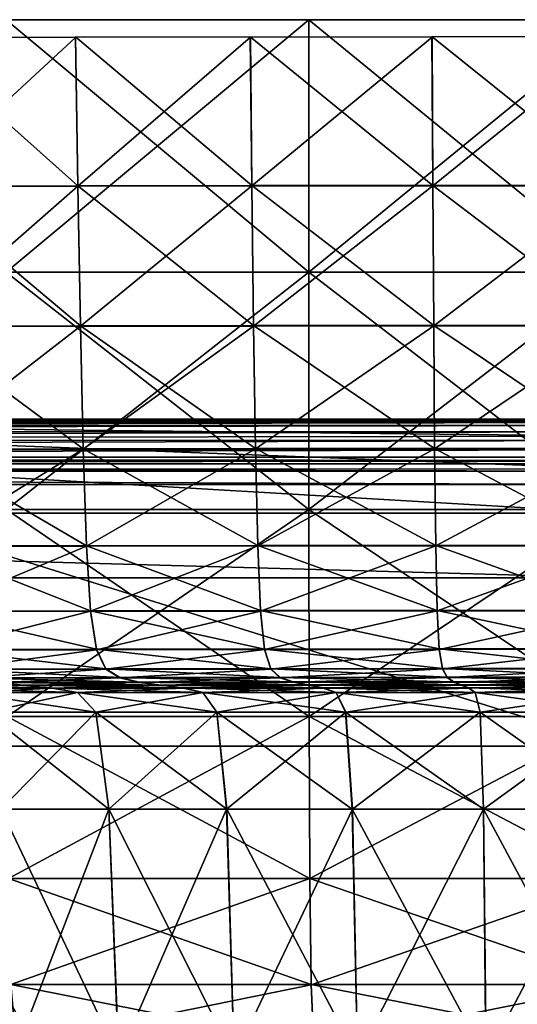
# Model space of a CAD drawing. Extents: x -0.209 to 0.209, y -0.372 to 0.211.
# Drawn here: x -0.016 to -0.003, y 0.185 to 0.211 of the extents above; entities that cross this region are included whole.
import ezdxf

# ---------------------------------------------------------------- set-up
doc = ezdxf.new("R2010")
doc.units = 0
doc.header["$MEASUREMENT"] = 0
doc.layers.get('0').update_dxf_attribs({"linetype": 'CONTINUOUS'})

msp = doc.modelspace()

# ---------------------------------------------------------------- linework, layer by layer
for points in [[(-0.015974, 0.203906, 0.010017), (-0.008062, 0.210505, 0.011613), (-0.015975, 0.210505, 0.01002)], [(-0.015974, 0.203906, 0.010017), (-0.008062, 0.203906, 0.01161), (-0.008062, 0.210505, 0.011613)], [(-0.008062, 0.203906, -0.095338), (-0.015973, 0.203906, -0.093753), (-0.015974, 0.210505, -0.093756)], [(-0.008062, 0.203906, -0.095338), (-0.015974, 0.210505, -0.093756), (-0.008062, 0.210505, -0.095341)], [(-0.008062, 0.203906, 0.01161), (0, 0.203906, 0.012148), (0, 0.210505, 0.012151)], [(-0.008062, 0.203906, 0.01161), (0, 0.210505, 0.012151), (-0.008062, 0.210505, 0.011613)], [(0, 0.203906, -0.095866), (-0.008062, 0.203906, -0.095338), (-0.008062, 0.210505, -0.095341)], [(0, 0.203906, -0.095866), (-0.008062, 0.210505, -0.095341), (0, 0.210505, -0.095869)], [(-0.014099, 0.206165, 0.059035), (-0.018459, 0.210046, 0.061178), (-0.01416, 0.210054, 0.059004)], [(-0.014099, 0.206165, 0.059035), (-0.018379, 0.206157, 0.061206), (-0.018459, 0.210046, 0.061178)], [(-0.018379, 0.206147, 0.115798), (-0.014161, 0.210043, 0.118008), (-0.018459, 0.210036, 0.115841)], [(-0.018379, 0.206147, 0.115798), (-0.0141, 0.206154, 0.117962), (-0.014161, 0.210043, 0.118008)], [(-0.0141, 0.206154, 0.117962), (-0.009591, 0.210048, 0.11958), (-0.014161, 0.210043, 0.118008)], [(-0.00955, 0.206171, 0.057458), (-0.01416, 0.210054, 0.059004), (-0.009592, 0.21006, 0.057423)], [(-0.00955, 0.206171, 0.057458), (-0.014099, 0.206165, 0.059035), (-0.01416, 0.210054, 0.059004)], [(-0.0141, 0.206154, 0.117962), (-0.00955, 0.206159, 0.119532), (-0.009591, 0.210048, 0.11958)], [(-0.00482, 0.206175, 0.056507), (-0.009592, 0.21006, 0.057423), (-0.004842, 0.210064, 0.056471)], [(-0.00482, 0.206175, 0.056507), (-0.00955, 0.206171, 0.057458), (-0.009592, 0.21006, 0.057423)], [(-0.00955, 0.206159, 0.119532), (-0.004841, 0.210052, 0.120538), (-0.009591, 0.210048, 0.11958)], [(-0.00955, 0.206159, 0.119532), (-0.00482, 0.206163, 0.120488), (-0.004841, 0.210052, 0.120538)], [(0, 0.206176, 0.05619), (-0.004842, 0.210064, 0.056471), (0, 0.210065, 0.056154)], [(0, 0.206176, 0.05619), (-0.00482, 0.206175, 0.056507), (-0.004842, 0.210064, 0.056471)], [(-0.00482, 0.206163, 0.120488), (0, 0.210053, 0.120862), (-0.004841, 0.210052, 0.120538)], [(-0.00482, 0.206163, 0.120488), (0, 0.206164, 0.120811), (0, 0.210053, 0.120862)], [(-0.014033, 0.202502, 0.059083), (-0.018379, 0.206157, 0.061206), (-0.014099, 0.206165, 0.059035)], [(-0.014033, 0.202502, 0.059083), (-0.018294, 0.202494, 0.061249), (-0.018379, 0.206157, 0.061206)], [(-0.018295, 0.202484, 0.115741), (-0.0141, 0.206154, 0.117962), (-0.018379, 0.206147, 0.115798)], [(-0.018295, 0.202484, 0.115741), (-0.014035, 0.202491, 0.1179), (-0.0141, 0.206154, 0.117962)], [(-0.014035, 0.202491, 0.1179), (-0.00955, 0.206159, 0.119532), (-0.0141, 0.206154, 0.117962)], [(-0.009506, 0.202508, 0.057509), (-0.014099, 0.206165, 0.059035), (-0.00955, 0.206171, 0.057458)], [(-0.009506, 0.202508, 0.057509), (-0.014033, 0.202502, 0.059083), (-0.014099, 0.206165, 0.059035)], [(-0.014035, 0.202491, 0.1179), (-0.009506, 0.202496, 0.119467), (-0.00955, 0.206159, 0.119532)], [(-0.004798, 0.202512, 0.05656), (-0.00955, 0.206171, 0.057458), (-0.00482, 0.206175, 0.056507)], [(-0.004798, 0.202512, 0.05656), (-0.009506, 0.202508, 0.057509), (-0.00955, 0.206171, 0.057458)], [(-0.009506, 0.202496, 0.119467), (-0.00482, 0.206163, 0.120488), (-0.00955, 0.206159, 0.119532)], [(-0.009506, 0.202496, 0.119467), (-0.004798, 0.2025, 0.120421), (-0.00482, 0.206163, 0.120488)], [(0, 0.202513, 0.056244), (-0.00482, 0.206175, 0.056507), (0, 0.206176, 0.05619)], [(0, 0.202513, 0.056244), (-0.004798, 0.202512, 0.05656), (-0.00482, 0.206175, 0.056507)], [(-0.004798, 0.2025, 0.120421), (0, 0.206164, 0.120811), (-0.00482, 0.206163, 0.120488)], [(-0.004798, 0.2025, 0.120421), (0, 0.202501, 0.120743), (0, 0.206164, 0.120811)], [(-0.015968, 0.197702, 0.009993), (-0.008062, 0.203906, 0.01161), (-0.015974, 0.203906, 0.010017)], [(-0.008059, 0.197702, -0.095313), (-0.015967, 0.197702, -0.093729), (-0.015973, 0.203906, -0.093753)], [(-0.008059, 0.197702, -0.095313), (-0.015973, 0.203906, -0.093753), (-0.008062, 0.203906, -0.095338)], [(-0.015968, 0.197702, 0.009993), (-0.008059, 0.197702, 0.011585), (-0.008062, 0.203906, 0.01161)], [(-0.008059, 0.197702, 0.011585), (0, 0.203906, 0.012148), (-0.008062, 0.203906, 0.01161)], [(0, 0.197702, -0.095841), (-0.008059, 0.197702, -0.095313), (-0.008062, 0.203906, -0.095338)], [(0, 0.197702, -0.095841), (-0.008062, 0.203906, -0.095338), (0, 0.203906, -0.095866)], [(-0.008059, 0.197702, 0.011585), (0, 0.197702, 0.012123), (0, 0.203906, 0.012148)], [(-0.0182, 0.199273, 0.115655), (-0.014035, 0.202491, 0.1179), (-0.018295, 0.202484, 0.115741)], [(-0.01396, 0.199291, 0.059163), (-0.018294, 0.202494, 0.061249), (-0.014033, 0.202502, 0.059083)], [(-0.01396, 0.199291, 0.059163), (-0.018199, 0.199283, 0.061322), (-0.018294, 0.202494, 0.061249)], [(-0.0182, 0.199273, 0.115655), (-0.013962, 0.19928, 0.117808), (-0.014035, 0.202491, 0.1179)], [(-0.013962, 0.19928, 0.117808), (-0.009506, 0.202496, 0.119467), (-0.014035, 0.202491, 0.1179)], [(-0.009456, 0.199297, 0.057594), (-0.014033, 0.202502, 0.059083), (-0.009506, 0.202508, 0.057509)], [(-0.009456, 0.199297, 0.057594), (-0.01396, 0.199291, 0.059163), (-0.014033, 0.202502, 0.059083)], [(-0.013962, 0.19928, 0.117808), (-0.009456, 0.199285, 0.11937), (-0.009506, 0.202496, 0.119467)], [(-0.004773, 0.1993, 0.056648), (-0.009506, 0.202508, 0.057509), (-0.004798, 0.202512, 0.05656)], [(-0.004773, 0.1993, 0.056648), (-0.009456, 0.199297, 0.057594), (-0.009506, 0.202508, 0.057509)], [(-0.009456, 0.199285, 0.11937), (-0.004798, 0.2025, 0.120421), (-0.009506, 0.202496, 0.119467)], [(-0.009456, 0.199285, 0.11937), (-0.004773, 0.199288, 0.120321), (-0.004798, 0.2025, 0.120421)], [(0, 0.199301, 0.056333), (-0.004798, 0.202512, 0.05656), (0, 0.202513, 0.056244)], [(0, 0.199301, 0.056333), (-0.004773, 0.1993, 0.056648), (-0.004798, 0.202512, 0.05656)], [(-0.004773, 0.199288, 0.120321), (0, 0.202501, 0.120743), (-0.004798, 0.2025, 0.120421)], [(-0.004773, 0.199288, 0.120321), (0, 0.19929, 0.120643), (0, 0.202501, 0.120743)], [(0, 0.200047, 0.139402), (-0.079128, 0.200073, 0.139397), (-0.080077, 0.200044, 0.148725)], [(0, 0.200047, 0.139402), (-0.080077, 0.200044, 0.148725), (0, 0.200019, 0.148725)], [(0, 0.200019, 0.148725), (-0.080077, 0.200044, 0.148725), (-0.080062, 0.200004, 0.150851)], [(0, 0.200019, 0.148725), (-0.080062, 0.200004, 0.150851), (0, 0.19998, 0.150851)], [(0, 0.19998, 0.150851), (-0.080062, 0.200004, 0.150851), (-0.08003, 0.199918, 0.155485)], [(0, 0.19998, 0.150851), (-0.08003, 0.199918, 0.155485), (0, 0.199895, 0.155485)], [(0, 0.200061, 0.084393), (-0.072418, 0.200083, 0.084355), (-0.079128, 0.200073, 0.139397)], [(0, 0.200061, 0.084393), (-0.079128, 0.200073, 0.139397), (0, 0.200047, 0.139402)], [(-0.072418, 0.200083, 0.084355), (0, 0.200061, 0.084393), (0, 0.200052, -0.03946)], [(-0.072418, 0.200083, 0.084355), (0, 0.200052, -0.03946), (-0.057576, 0.200066, -0.0385)], [(-0.057576, 0.200066, -0.0385), (0, 0.200052, -0.03946), (0, 0.200035, -0.165208)], [(-0.057576, 0.200066, -0.0385), (0, 0.200035, -0.165208), (-0.04592, 0.200041, -0.159487)], [(0, 0.200035, -0.165208), (-0.051974, 0.199992, -0.219713), (-0.04592, 0.200041, -0.159487)], [(0, 0.200035, -0.165208), (0, 0.200027, -0.226341), (-0.051974, 0.199992, -0.219713)], [(0, 0.200026, -0.246607), (-0.051974, 0.199992, -0.219713), (0, 0.200027, -0.226341)], [(0, 0.200026, -0.246607), (-0.035732, 0.199975, -0.246248), (-0.051974, 0.199992, -0.219713)], [(-0.035732, 0.199975, -0.246248), (0, 0.200026, -0.246607), (0, 0.199975, -0.259433)], [(-0.035732, 0.199975, -0.246248), (0, 0.199975, -0.259433), (-0.027128, 0.199927, -0.258682)], [(-0.027128, 0.199927, -0.258682), (0, 0.199975, -0.259433), (0, 0.199622, -0.269043)], [(0, 0.199895, 0.155485), (-0.08003, 0.199918, 0.155485), (-0.079968, 0.19975, 0.164439)], [(0, 0.199895, 0.155485), (-0.079968, 0.19975, 0.164439), (0, 0.199732, 0.164439)], [(0, 0.199732, 0.164439), (-0.079968, 0.19975, 0.164439), (-0.079882, 0.19952, 0.176755)], [(0, 0.199732, 0.164439), (-0.079882, 0.19952, 0.176755), (0, 0.199507, 0.176755)], [(-0.027128, 0.199927, -0.258682), (0, 0.199622, -0.269043), (-0.021392, 0.199587, -0.267661)], [(0, 0.199507, 0.176755), (-0.079882, 0.19952, 0.176755), (-0.079787, 0.199267, 0.190317)], [(0, 0.199507, 0.176755), (-0.079787, 0.199267, 0.190317), (0, 0.19926, 0.190317)], [(-0.021392, 0.199587, -0.267661), (0, 0.199622, -0.269043), (0, 0.198764, -0.273693)], [(-0.021392, 0.199587, -0.267661), (0, 0.198764, -0.273693), (-0.019649, 0.198758, -0.271913)], [(0, 0.19926, 0.190317), (-0.079787, 0.199267, 0.190317), (-0.079715, 0.199069, 0.201161)], [(0, 0.19926, 0.190317), (-0.079715, 0.199069, 0.201161), (0, 0.199067, 0.201161)], [(-0.018089, 0.196739, 0.115527), (-0.013962, 0.19928, 0.117808), (-0.0182, 0.199273, 0.115655)], [(-0.013875, 0.196757, 0.059292), (-0.018199, 0.199283, 0.061322), (-0.01396, 0.199291, 0.059163)], [(-0.013875, 0.196757, 0.059292), (-0.018088, 0.196749, 0.061441), (-0.018199, 0.199283, 0.061322)], [(-0.018089, 0.196739, 0.115527), (-0.013877, 0.196746, 0.117671), (-0.013962, 0.19928, 0.117808)], [(-0.013877, 0.196746, 0.117671), (-0.009456, 0.199285, 0.11937), (-0.013962, 0.19928, 0.117808)], [(-0.009398, 0.196762, 0.057729), (-0.01396, 0.199291, 0.059163), (-0.009456, 0.199297, 0.057594)], [(-0.009398, 0.196762, 0.057729), (-0.013875, 0.196757, 0.059292), (-0.01396, 0.199291, 0.059163)], [(-0.013877, 0.196746, 0.117671), (-0.009399, 0.196751, 0.119225), (-0.009456, 0.199285, 0.11937)], [(-0.004744, 0.196766, 0.056788), (-0.009456, 0.199297, 0.057594), (-0.004773, 0.1993, 0.056648)], [(-0.004744, 0.196766, 0.056788), (-0.009398, 0.196762, 0.057729), (-0.009456, 0.199297, 0.057594)], [(-0.009399, 0.196751, 0.119225), (-0.004773, 0.199288, 0.120321), (-0.009456, 0.199285, 0.11937)], [(-0.009399, 0.196751, 0.119225), (-0.004744, 0.196754, 0.120172), (-0.004773, 0.199288, 0.120321)], [(0, 0.196767, 0.056474), (-0.004773, 0.1993, 0.056648), (0, 0.199301, 0.056333)], [(0, 0.196767, 0.056474), (-0.004744, 0.196766, 0.056788), (-0.004773, 0.1993, 0.056648)], [(-0.004744, 0.196754, 0.120172), (0, 0.19929, 0.120643), (-0.004773, 0.199288, 0.120321)], [(-0.004744, 0.196754, 0.120172), (0, 0.196756, 0.120492), (0, 0.19929, 0.120643)], [(0, 0.198964, 0.400457), (-0.083932, 0.198964, 0.400457), (-0.086747, 0.198892, 0.528058)], [(0, 0.198964, 0.400457), (-0.086747, 0.198892, 0.528058), (0, 0.198892, 0.528058)], [(0, 0.198974, 0.272783), (-0.081117, 0.198974, 0.272783), (-0.083932, 0.198964, 0.400457)], [(0, 0.198974, 0.272783), (-0.083932, 0.198964, 0.400457), (0, 0.198964, 0.400457)], [(0, 0.198974, 0.272783), (-0.079878, 0.198974, 0.216435), (-0.081117, 0.198974, 0.272783)], [(0, 0.198974, 0.272783), (0, 0.198974, 0.216435), (-0.079878, 0.198974, 0.216435)], [(0, 0.198974, 0.216435), (-0.079692, 0.198974, 0.207648), (-0.079878, 0.198974, 0.216435)], [(0, 0.198986, 0.206191), (0, 0.199067, 0.201161), (-0.079715, 0.199069, 0.201161)], [(0, 0.198986, 0.206191), (-0.079715, 0.199069, 0.201161), (-0.079688, 0.198986, 0.206191)], [(0, 0.198974, 0.207647), (-0.079688, 0.198986, 0.206191), (-0.079692, 0.198974, 0.207648)], [(0, 0.198974, 0.216435), (0, 0.198974, 0.207647), (-0.079692, 0.198974, 0.207648)], [(0, 0.198974, 0.207647), (0, 0.198986, 0.206191), (-0.079688, 0.198986, 0.206191)], [(0, 0.19836, 0.592563), (-0.087986, 0.198701, 0.584179), (-0.088172, 0.19836, 0.592563)], [(0, 0.198701, 0.584179), (-0.086747, 0.198892, 0.528058), (-0.087986, 0.198701, 0.584179)], [(0, 0.19836, 0.592563), (0, 0.198701, 0.584179), (-0.087986, 0.198701, 0.584179)], [(0, 0.198701, 0.584179), (0, 0.198892, 0.528058), (-0.086747, 0.198892, 0.528058)], [(-0.019649, 0.198758, -0.271913), (0, 0.198764, -0.273693), (0, 0.197604, -0.275395)], [(-0.019649, 0.198758, -0.271913), (0, 0.197604, -0.275395), (-0.01952, 0.197604, -0.273542)], [(0, 0.195915, 0.592039), (-0.088172, 0.19836, 0.592563), (-0.08818, 0.195915, 0.592039)], [(0, 0.195915, 0.592039), (0, 0.19836, 0.592563), (-0.088172, 0.19836, 0.592563)], [(-0.01595, 0.192288, 0.009928), (-0.008059, 0.197702, 0.011585), (-0.015968, 0.197702, 0.009993)], [(-0.00805, 0.192288, -0.095246), (-0.015949, 0.192288, -0.093664), (-0.015967, 0.197702, -0.093729)], [(-0.00805, 0.192288, -0.095246), (-0.015967, 0.197702, -0.093729), (-0.008059, 0.197702, -0.095313)], [(-0.01595, 0.192288, 0.009928), (-0.00805, 0.192288, 0.011518), (-0.008059, 0.197702, 0.011585)], [(-0.00805, 0.192288, 0.011518), (0, 0.197702, 0.012123), (-0.008059, 0.197702, 0.011585)], [(0, 0.192288, -0.095774), (-0.00805, 0.192288, -0.095246), (-0.008059, 0.197702, -0.095313)], [(0, 0.192288, -0.095774), (-0.008059, 0.197702, -0.095313), (0, 0.197702, -0.095841)], [(-0.00805, 0.192288, 0.011518), (0, 0.192288, 0.012056), (0, 0.197702, 0.012123)], [(-0.01952, 0.197604, -0.273542), (0, 0.191514, -0.276555), (-0.019582, 0.191513, -0.274697)], [(-0.01952, 0.197604, -0.273542), (0, 0.197604, -0.275395), (0, 0.191514, -0.276555)], [(-0.013877, 0.196746, 0.117671), (-0.018089, 0.196739, 0.115527), (-0.01795, 0.195037, 0.115333)], [(-0.018088, 0.196749, 0.061441), (-0.013875, 0.196757, 0.059292), (-0.013768, 0.195054, 0.059495)], [(-0.018088, 0.196749, 0.061441), (-0.013768, 0.195054, 0.059495), (-0.017949, 0.195046, 0.06163)], [(-0.013877, 0.196746, 0.117671), (-0.01795, 0.195037, 0.115333), (-0.01377, 0.195043, 0.117462)], [(-0.009399, 0.196751, 0.119225), (-0.013877, 0.196746, 0.117671), (-0.01377, 0.195043, 0.117462)], [(-0.013875, 0.196757, 0.059292), (-0.009398, 0.196762, 0.057729), (-0.009326, 0.19506, 0.057943)], [(-0.013875, 0.196757, 0.059292), (-0.009326, 0.19506, 0.057943), (-0.013768, 0.195054, 0.059495)], [(-0.009399, 0.196751, 0.119225), (-0.01377, 0.195043, 0.117462), (-0.009327, 0.195048, 0.119006)], [(-0.004744, 0.196754, 0.120172), (-0.009399, 0.196751, 0.119225), (-0.009327, 0.195048, 0.119006)], [(-0.009398, 0.196762, 0.057729), (-0.004744, 0.196766, 0.056788), (-0.004707, 0.195063, 0.057008)], [(-0.009398, 0.196762, 0.057729), (-0.004707, 0.195063, 0.057008), (-0.009326, 0.19506, 0.057943)], [(-0.004744, 0.196754, 0.120172), (-0.009327, 0.195048, 0.119006), (-0.004707, 0.195052, 0.119947)], [(-0.004744, 0.196766, 0.056788), (0, 0.196767, 0.056474), (0, 0.195064, 0.056696)], [(-0.004744, 0.196766, 0.056788), (0, 0.195064, 0.056696), (-0.004707, 0.195063, 0.057008)], [(0, 0.196756, 0.120492), (-0.004744, 0.196754, 0.120172), (-0.004707, 0.195052, 0.119947)], [(0, 0.196756, 0.120492), (-0.004707, 0.195052, 0.119947), (0, 0.195053, 0.120264)], [(0, 0.1817, 0.586638), (-0.08818, 0.195915, 0.592039), (-0.088184, 0.1817, 0.586638)], [(0, 0.1817, 0.586638), (0, 0.195915, 0.592039), (-0.08818, 0.195915, 0.592039)], [(-0.01377, 0.195043, 0.117462), (-0.01795, 0.195037, 0.115333), (-0.017744, 0.194032, 0.115011)], [(-0.017949, 0.195046, 0.06163), (-0.013768, 0.195054, 0.059495), (-0.013611, 0.194049, 0.059838)], [(-0.017949, 0.195046, 0.06163), (-0.013611, 0.194049, 0.059838), (-0.017742, 0.194042, 0.061948)], [(-0.01377, 0.195043, 0.117462), (-0.017744, 0.194032, 0.115011), (-0.013613, 0.194039, 0.117116)], [(-0.009327, 0.195048, 0.119006), (-0.01377, 0.195043, 0.117462), (-0.013613, 0.194039, 0.117116)], [(-0.013768, 0.195054, 0.059495), (-0.009326, 0.19506, 0.057943), (-0.00922, 0.194054, 0.058303)], [(-0.013768, 0.195054, 0.059495), (-0.00922, 0.194054, 0.058303), (-0.013611, 0.194049, 0.059838)], [(-0.009327, 0.195048, 0.119006), (-0.013613, 0.194039, 0.117116), (-0.00922, 0.194044, 0.118643)], [(-0.004707, 0.195052, 0.119947), (-0.009327, 0.195048, 0.119006), (-0.00922, 0.194044, 0.118643)], [(-0.009326, 0.19506, 0.057943), (-0.004707, 0.195063, 0.057008), (-0.004654, 0.194058, 0.057379)], [(-0.009326, 0.19506, 0.057943), (-0.004654, 0.194058, 0.057379), (-0.00922, 0.194054, 0.058303)], [(-0.004707, 0.195052, 0.119947), (-0.00922, 0.194044, 0.118643), (-0.004654, 0.194047, 0.119573)], [(-0.004707, 0.195063, 0.057008), (0, 0.195064, 0.056696), (0, 0.194059, 0.05707)], [(-0.004707, 0.195063, 0.057008), (0, 0.194059, 0.05707), (-0.004654, 0.194058, 0.057379)], [(0, 0.195053, 0.120264), (-0.004707, 0.195052, 0.119947), (-0.004654, 0.194047, 0.119573)], [(0, 0.195053, 0.120264), (-0.004654, 0.194047, 0.119573), (0, 0.194048, 0.119887)], [(-0.017742, 0.194042, 0.061948), (-0.013611, 0.194049, 0.059838), (-0.013367, 0.193536, 0.060396)], [(-0.017742, 0.194042, 0.061948), (-0.013367, 0.193536, 0.060396), (-0.017423, 0.193529, 0.062467)], [(-0.00922, 0.194044, 0.118643), (-0.013613, 0.194039, 0.117116), (-0.013369, 0.193527, 0.116556)], [(-0.013611, 0.194049, 0.059838), (-0.00922, 0.194054, 0.058303), (-0.009055, 0.193541, 0.05889)], [(-0.013611, 0.194049, 0.059838), (-0.009055, 0.193541, 0.05889), (-0.013367, 0.193536, 0.060396)], [(-0.00922, 0.194044, 0.118643), (-0.013369, 0.193527, 0.116556), (-0.009056, 0.193531, 0.118055)], [(-0.00922, 0.194054, 0.058303), (-0.004654, 0.194058, 0.057379), (-0.004571, 0.193544, 0.057982)], [(-0.00922, 0.194054, 0.058303), (-0.004571, 0.193544, 0.057982), (-0.009055, 0.193541, 0.05889)], [(-0.004654, 0.194047, 0.119573), (-0.00922, 0.194044, 0.118643), (-0.009056, 0.193531, 0.118055)], [(-0.004654, 0.194047, 0.119573), (-0.009056, 0.193531, 0.118055), (-0.004571, 0.193534, 0.118968)], [(-0.004654, 0.194058, 0.057379), (0, 0.194059, 0.05707), (0, 0.193546, 0.057679)], [(-0.004654, 0.194058, 0.057379), (0, 0.193546, 0.057679), (-0.004571, 0.193544, 0.057982)], [(0, 0.194048, 0.119887), (-0.004654, 0.194047, 0.119573), (-0.004571, 0.193534, 0.118968)], [(0, 0.194048, 0.119887), (-0.004571, 0.193534, 0.118968), (0, 0.193535, 0.119277)], [(-0.013613, 0.194039, 0.117116), (-0.017744, 0.194032, 0.115011), (-0.017425, 0.193521, 0.114491)], [(-0.013613, 0.194039, 0.117116), (-0.017425, 0.193521, 0.114491), (-0.013369, 0.193527, 0.116556)], [(-0.013369, 0.193527, 0.116556), (-0.017425, 0.193521, 0.114491), (-0.016947, 0.193296, 0.113701)], [(-0.017423, 0.193529, 0.062467), (-0.013367, 0.193536, 0.060396), (-0.013002, 0.19331, 0.061244)], [(-0.017423, 0.193529, 0.062467), (-0.013002, 0.19331, 0.061244), (-0.016945, 0.193304, 0.063256)], [(-0.013369, 0.193527, 0.116556), (-0.016947, 0.193296, 0.113701), (-0.013004, 0.193301, 0.115707)], [(-0.009056, 0.193531, 0.118055), (-0.013369, 0.193527, 0.116556), (-0.013004, 0.193301, 0.115707)], [(-0.013367, 0.193536, 0.060396), (-0.009055, 0.193541, 0.05889), (-0.008809, 0.193314, 0.059781)], [(-0.013367, 0.193536, 0.060396), (-0.008809, 0.193314, 0.059781), (-0.013002, 0.19331, 0.061244)], [(-0.009056, 0.193531, 0.118055), (-0.013004, 0.193301, 0.115707), (-0.008809, 0.193305, 0.117164)], [(-0.004571, 0.193534, 0.118968), (-0.009056, 0.193531, 0.118055), (-0.008809, 0.193305, 0.117164)], [(-0.009055, 0.193541, 0.05889), (-0.004571, 0.193544, 0.057982), (-0.004447, 0.193317, 0.058898)], [(-0.009055, 0.193541, 0.05889), (-0.004447, 0.193317, 0.058898), (-0.008809, 0.193314, 0.059781)], [(-0.004571, 0.193534, 0.118968), (-0.008809, 0.193305, 0.117164), (-0.004446, 0.193308, 0.118051)], [(-0.004571, 0.193544, 0.057982), (0, 0.193546, 0.057679), (0, 0.193318, 0.058604)], [(-0.004571, 0.193544, 0.057982), (0, 0.193318, 0.058604), (-0.004447, 0.193317, 0.058898)], [(0, 0.193535, 0.119277), (-0.004571, 0.193534, 0.118968), (-0.004446, 0.193308, 0.118051)], [(0, 0.193535, 0.119277), (-0.004446, 0.193308, 0.118051), (0, 0.193309, 0.118351)], [(-0.01629, 0.193181, 0.112612), (-0.013004, 0.193301, 0.115707), (-0.016947, 0.193296, 0.113701)], [(-0.012499, 0.193192, 0.062415), (-0.016945, 0.193304, 0.063256), (-0.013002, 0.19331, 0.061244)], [(-0.012499, 0.193192, 0.062415), (-0.016287, 0.193187, 0.064345), (-0.016945, 0.193304, 0.063256)], [(-0.01629, 0.193181, 0.112612), (-0.012501, 0.193185, 0.114536), (-0.013004, 0.193301, 0.115707)], [(-0.012501, 0.193185, 0.114536), (-0.008809, 0.193305, 0.117164), (-0.013004, 0.193301, 0.115707)], [(-0.00847, 0.193196, 0.061011), (-0.013002, 0.19331, 0.061244), (-0.008809, 0.193314, 0.059781)], [(-0.00847, 0.193196, 0.061011), (-0.012499, 0.193192, 0.062415), (-0.013002, 0.19331, 0.061244)], [(-0.012501, 0.193185, 0.114536), (-0.00847, 0.193188, 0.115934), (-0.008809, 0.193305, 0.117164)], [(-0.004276, 0.193198, 0.060164), (-0.008809, 0.193314, 0.059781), (-0.004447, 0.193317, 0.058898)], [(-0.004276, 0.193198, 0.060164), (-0.00847, 0.193196, 0.061011), (-0.008809, 0.193314, 0.059781)], [(-0.00847, 0.193188, 0.115934), (-0.004446, 0.193308, 0.118051), (-0.008809, 0.193305, 0.117164)], [(-0.00847, 0.193188, 0.115934), (-0.004275, 0.193191, 0.116786), (-0.004446, 0.193308, 0.118051)], [(0, 0.193199, 0.059882), (-0.004447, 0.193317, 0.058898), (0, 0.193318, 0.058604)], [(0, 0.193199, 0.059882), (-0.004276, 0.193198, 0.060164), (-0.004447, 0.193317, 0.058898)], [(-0.004275, 0.193191, 0.116786), (0, 0.193309, 0.118351), (-0.004446, 0.193308, 0.118051)], [(-0.004275, 0.193191, 0.116786), (0, 0.193192, 0.117074), (0, 0.193309, 0.118351)], [(-0.015527, 0.193111, 0.065604), (-0.019759, 0.193181, 0.066762), (-0.016287, 0.193187, 0.064345)], [(-0.015527, 0.193111, 0.065604), (-0.018832, 0.193107, 0.067901), (-0.019759, 0.193181, 0.066762)], [(-0.014767, 0.193035, 0.066863), (-0.018832, 0.193107, 0.067901), (-0.015527, 0.193111, 0.065604)], [(-0.014767, 0.193035, 0.066863), (-0.017905, 0.193032, 0.069039), (-0.018832, 0.193107, 0.067901)], [(-0.018829, 0.193102, 0.109049), (-0.01553, 0.193106, 0.111353), (-0.01629, 0.193181, 0.112612)], [(-0.017903, 0.193029, 0.107911), (-0.01553, 0.193106, 0.111353), (-0.018829, 0.193102, 0.109049)], [(-0.014109, 0.192919, 0.067952), (-0.017905, 0.193032, 0.069039), (-0.014767, 0.193035, 0.066863)], [(-0.014109, 0.192919, 0.067952), (-0.017103, 0.192916, 0.070024), (-0.017905, 0.193032, 0.069039)], [(-0.017903, 0.193029, 0.107911), (-0.01477, 0.193032, 0.110093), (-0.01553, 0.193106, 0.111353)], [(-0.017101, 0.192914, 0.106927), (-0.01477, 0.193032, 0.110093), (-0.017903, 0.193029, 0.107911)], [(-0.017101, 0.192914, 0.106927), (-0.014112, 0.192916, 0.109004), (-0.01477, 0.193032, 0.110093)], [(-0.01553, 0.193106, 0.111353), (-0.012501, 0.193185, 0.114536), (-0.01629, 0.193181, 0.112612)], [(-0.011919, 0.193115, 0.063769), (-0.016287, 0.193187, 0.064345), (-0.012499, 0.193192, 0.062415)], [(-0.011919, 0.193115, 0.063769), (-0.015527, 0.193111, 0.065604), (-0.016287, 0.193187, 0.064345)], [(-0.01553, 0.193106, 0.111353), (-0.011921, 0.19311, 0.113182), (-0.012501, 0.193185, 0.114536)], [(-0.01477, 0.193032, 0.110093), (-0.011921, 0.19311, 0.113182), (-0.01553, 0.193106, 0.111353)], [(-0.011338, 0.193038, 0.065122), (-0.015527, 0.193111, 0.065604), (-0.011919, 0.193115, 0.063769)], [(-0.011338, 0.193038, 0.065122), (-0.014767, 0.193035, 0.066863), (-0.015527, 0.193111, 0.065604)], [(-0.01477, 0.193032, 0.110093), (-0.01134, 0.193034, 0.111828), (-0.011921, 0.19311, 0.113182)], [(-0.014112, 0.192916, 0.109004), (-0.01134, 0.193034, 0.111828), (-0.01477, 0.193032, 0.110093)], [(-0.010836, 0.19292, 0.066293), (-0.014767, 0.193035, 0.066863), (-0.011338, 0.193038, 0.065122)], [(-0.010836, 0.19292, 0.066293), (-0.014109, 0.192919, 0.067952), (-0.014767, 0.193035, 0.066863)], [(-0.014112, 0.192916, 0.109004), (-0.010838, 0.192918, 0.110656), (-0.01134, 0.193034, 0.111828)], [(-0.011921, 0.19311, 0.113182), (-0.00847, 0.193188, 0.115934), (-0.012501, 0.193185, 0.114536)], [(-0.008078, 0.193118, 0.062432), (-0.012499, 0.193192, 0.062415), (-0.00847, 0.193196, 0.061011)], [(-0.008078, 0.193118, 0.062432), (-0.011919, 0.193115, 0.063769), (-0.012499, 0.193192, 0.062415)], [(-0.011921, 0.19311, 0.113182), (-0.008077, 0.193112, 0.114511), (-0.00847, 0.193188, 0.115934)], [(-0.01134, 0.193034, 0.111828), (-0.008077, 0.193112, 0.114511), (-0.011921, 0.19311, 0.113182)], [(-0.007686, 0.19304, 0.063854), (-0.011919, 0.193115, 0.063769), (-0.008078, 0.193118, 0.062432)], [(-0.007686, 0.19304, 0.063854), (-0.011338, 0.193038, 0.065122), (-0.011919, 0.193115, 0.063769)], [(-0.01134, 0.193034, 0.111828), (-0.007685, 0.193036, 0.113089), (-0.008077, 0.193112, 0.114511)], [(-0.010838, 0.192918, 0.110656), (-0.007685, 0.193036, 0.113089), (-0.01134, 0.193034, 0.111828)], [(-0.007347, 0.192922, 0.065084), (-0.011338, 0.193038, 0.065122), (-0.007686, 0.19304, 0.063854)], [(-0.007347, 0.192922, 0.065084), (-0.010836, 0.19292, 0.066293), (-0.011338, 0.193038, 0.065122)], [(-0.010838, 0.192918, 0.110656), (-0.007346, 0.192919, 0.111859), (-0.007685, 0.193036, 0.113089)], [(-0.004079, 0.19312, 0.061627), (-0.00847, 0.193196, 0.061011), (-0.004276, 0.193198, 0.060164)], [(-0.004079, 0.19312, 0.061627), (-0.008078, 0.193118, 0.062432), (-0.00847, 0.193196, 0.061011)], [(-0.008077, 0.193112, 0.114511), (-0.004275, 0.193191, 0.116786), (-0.00847, 0.193188, 0.115934)], [(-0.003882, 0.193041, 0.06309), (-0.008078, 0.193118, 0.062432), (-0.004079, 0.19312, 0.061627)], [(-0.003882, 0.193041, 0.06309), (-0.007686, 0.19304, 0.063854), (-0.008078, 0.193118, 0.062432)], [(-0.008077, 0.193112, 0.114511), (-0.004078, 0.193114, 0.115323), (-0.004275, 0.193191, 0.116786)], [(-0.007685, 0.193036, 0.113089), (-0.004078, 0.193114, 0.115323), (-0.008077, 0.193112, 0.114511)], [(-0.003711, 0.192923, 0.064355), (-0.007686, 0.19304, 0.063854), (-0.003882, 0.193041, 0.06309)], [(-0.003711, 0.192923, 0.064355), (-0.007347, 0.192922, 0.065084), (-0.007686, 0.19304, 0.063854)], [(-0.007685, 0.193036, 0.113089), (-0.00388, 0.193037, 0.11386), (-0.004078, 0.193114, 0.115323)], [(-0.007346, 0.192919, 0.111859), (-0.00388, 0.193037, 0.11386), (-0.007685, 0.193036, 0.113089)], [(-0.007346, 0.192919, 0.111859), (-0.003709, 0.19292, 0.112595), (-0.00388, 0.193037, 0.11386)], [(0, 0.193121, 0.061358), (-0.004276, 0.193198, 0.060164), (0, 0.193199, 0.059882)], [(0, 0.193121, 0.061358), (-0.004079, 0.19312, 0.061627), (-0.004276, 0.193198, 0.060164)], [(-0.004078, 0.193114, 0.115323), (0, 0.193192, 0.117074), (-0.004275, 0.193191, 0.116786)], [(0, 0.193042, 0.062835), (-0.004079, 0.19312, 0.061627), (0, 0.193121, 0.061358)], [(0, 0.193042, 0.062835), (-0.003882, 0.193041, 0.06309), (-0.004079, 0.19312, 0.061627)], [(-0.004078, 0.193114, 0.115323), (0, 0.193115, 0.115598), (0, 0.193192, 0.117074)], [(-0.00388, 0.193037, 0.11386), (0, 0.193115, 0.115598), (-0.004078, 0.193114, 0.115323)], [(0, 0.192923, 0.064112), (-0.003882, 0.193041, 0.06309), (0, 0.193042, 0.062835)], [(0, 0.192923, 0.064112), (-0.003711, 0.192923, 0.064355), (-0.003882, 0.193041, 0.06309)], [(-0.00388, 0.193037, 0.11386), (0, 0.193038, 0.114121), (0, 0.193115, 0.115598)], [(-0.003709, 0.19292, 0.112595), (0, 0.193038, 0.114121), (-0.00388, 0.193037, 0.11386)], [(-0.003709, 0.19292, 0.112595), (0, 0.19292, 0.112844), (0, 0.193038, 0.114121)], [(-0.017103, 0.192916, 0.070024), (-0.014109, 0.192919, 0.067952), (-0.013629, 0.192404, 0.068742)], [(-0.017103, 0.192916, 0.070024), (-0.013629, 0.192404, 0.068742), (-0.016517, 0.192403, 0.070738)], [(-0.014112, 0.192916, 0.109004), (-0.017101, 0.192914, 0.106927), (-0.016515, 0.192401, 0.106212)], [(-0.014112, 0.192916, 0.109004), (-0.016515, 0.192401, 0.106212), (-0.013632, 0.192403, 0.108213)], [(-0.010838, 0.192918, 0.110656), (-0.014112, 0.192916, 0.109004), (-0.013632, 0.192403, 0.108213)], [(-0.014109, 0.192919, 0.067952), (-0.010836, 0.19292, 0.066293), (-0.010469, 0.192405, 0.067142)], [(-0.014109, 0.192919, 0.067952), (-0.010469, 0.192405, 0.067142), (-0.013629, 0.192404, 0.068742)], [(-0.010838, 0.192918, 0.110656), (-0.013632, 0.192403, 0.108213), (-0.010471, 0.192403, 0.109806)], [(-0.007346, 0.192919, 0.111859), (-0.010838, 0.192918, 0.110656), (-0.010471, 0.192403, 0.109806)], [(-0.010836, 0.19292, 0.066293), (-0.007347, 0.192922, 0.065084), (-0.0071, 0.192406, 0.065976)], [(-0.010836, 0.19292, 0.066293), (-0.0071, 0.192406, 0.065976), (-0.010469, 0.192405, 0.067142)], [(-0.007346, 0.192919, 0.111859), (-0.010471, 0.192403, 0.109806), (-0.007098, 0.192404, 0.110966)], [(-0.007347, 0.192922, 0.065084), (-0.003711, 0.192923, 0.064355), (-0.003586, 0.192406, 0.065273)], [(-0.007347, 0.192922, 0.065084), (-0.003586, 0.192406, 0.065273), (-0.0071, 0.192406, 0.065976)], [(-0.003709, 0.19292, 0.112595), (-0.007346, 0.192919, 0.111859), (-0.007098, 0.192404, 0.110966)], [(-0.003709, 0.19292, 0.112595), (-0.007098, 0.192404, 0.110966), (-0.003584, 0.192405, 0.111676)], [(-0.003711, 0.192923, 0.064355), (0, 0.192923, 0.064112), (0, 0.192406, 0.065038)], [(-0.003711, 0.192923, 0.064355), (0, 0.192406, 0.065038), (-0.003586, 0.192406, 0.065273)], [(0, 0.19292, 0.112844), (-0.003709, 0.19292, 0.112595), (-0.003584, 0.192405, 0.111676)], [(0, 0.19292, 0.112844), (-0.003584, 0.192405, 0.111676), (0, 0.192405, 0.111917)], [(-0.016517, 0.192403, 0.070738), (-0.013629, 0.192404, 0.068742), (-0.01329, 0.189867, 0.069268)], [(-0.016517, 0.192403, 0.070738), (-0.01329, 0.189867, 0.069268), (-0.016105, 0.189867, 0.071214)], [(-0.013632, 0.192403, 0.108213), (-0.016515, 0.192401, 0.106212), (-0.016103, 0.189866, 0.105731)], [(-0.013632, 0.192403, 0.108213), (-0.016103, 0.189866, 0.105731), (-0.013294, 0.189867, 0.107682)], [(-0.015915, 0.18806, 0.009802), (-0.00805, 0.192288, 0.011518), (-0.01595, 0.192288, 0.009928)], [(-0.008032, 0.18806, -0.095116), (-0.015914, 0.18806, -0.093538), (-0.015949, 0.192288, -0.093664)], [(-0.008032, 0.18806, -0.095116), (-0.015949, 0.192288, -0.093664), (-0.00805, 0.192288, -0.095246)], [(-0.015915, 0.18806, 0.009802), (-0.008032, 0.18806, 0.011389), (-0.00805, 0.192288, 0.011518)], [(-0.010471, 0.192403, 0.109806), (-0.013632, 0.192403, 0.108213), (-0.013294, 0.189867, 0.107682)], [(-0.013629, 0.192404, 0.068742), (-0.010469, 0.192405, 0.067142), (-0.01021, 0.189868, 0.067708)], [(-0.013629, 0.192404, 0.068742), (-0.01021, 0.189868, 0.067708), (-0.01329, 0.189867, 0.069268)], [(-0.010471, 0.192403, 0.109806), (-0.013294, 0.189867, 0.107682), (-0.010212, 0.189867, 0.109235)], [(-0.007098, 0.192404, 0.110966), (-0.010471, 0.192403, 0.109806), (-0.010212, 0.189867, 0.109235)], [(-0.010469, 0.192405, 0.067142), (-0.0071, 0.192406, 0.065976), (-0.006925, 0.189868, 0.06657)], [(-0.010469, 0.192405, 0.067142), (-0.006925, 0.189868, 0.06657), (-0.01021, 0.189868, 0.067708)], [(-0.007098, 0.192404, 0.110966), (-0.010212, 0.189867, 0.109235), (-0.006923, 0.189867, 0.110367)], [(-0.008032, 0.18806, 0.011389), (0, 0.192288, 0.012056), (-0.00805, 0.192288, 0.011518)], [(0, 0.18806, -0.095643), (-0.008032, 0.18806, -0.095116), (-0.00805, 0.192288, -0.095246)], [(0, 0.18806, -0.095643), (-0.00805, 0.192288, -0.095246), (0, 0.192288, -0.095774)], [(-0.008032, 0.18806, 0.011389), (0, 0.18806, 0.011925), (0, 0.192288, 0.012056)], [(-0.0071, 0.192406, 0.065976), (-0.003586, 0.192406, 0.065273), (-0.003498, 0.189869, 0.065884)], [(-0.0071, 0.192406, 0.065976), (-0.003498, 0.189869, 0.065884), (-0.006925, 0.189868, 0.06657)], [(-0.003584, 0.192405, 0.111676), (-0.007098, 0.192404, 0.110966), (-0.006923, 0.189867, 0.110367)], [(-0.003584, 0.192405, 0.111676), (-0.006923, 0.189867, 0.110367), (-0.003496, 0.189868, 0.11106)], [(-0.003586, 0.192406, 0.065273), (0, 0.192406, 0.065038), (0, 0.189869, 0.065656)], [(-0.003586, 0.192406, 0.065273), (0, 0.189869, 0.065656), (-0.003498, 0.189869, 0.065884)], [(0, 0.192405, 0.111917), (-0.003584, 0.192405, 0.111676), (-0.003496, 0.189868, 0.11106)], [(0, 0.192405, 0.111917), (-0.003496, 0.189868, 0.11106), (0, 0.189868, 0.111295)], [(-0.019582, 0.191513, -0.274697), (0, 0.156146, -0.277413), (-0.019627, 0.156141, -0.275551)], [(-0.019582, 0.191513, -0.274697), (0, 0.191514, -0.276555), (0, 0.156146, -0.277413)], [(-0.016105, 0.189867, 0.071214), (-0.01329, 0.189867, 0.069268), (-0.013032, 0.183368, 0.069606)], [(-0.016105, 0.189867, 0.071214), (-0.013032, 0.183368, 0.069606), (-0.01579, 0.183368, 0.071519)], [(-0.013294, 0.189867, 0.107682), (-0.016103, 0.189866, 0.105731), (-0.015788, 0.183368, 0.105413)], [(-0.013294, 0.189867, 0.107682), (-0.015788, 0.183368, 0.105413), (-0.013036, 0.183368, 0.107331)], [(-0.010212, 0.189867, 0.109235), (-0.013294, 0.189867, 0.107682), (-0.013036, 0.183368, 0.107331)], [(-0.01329, 0.189867, 0.069268), (-0.01021, 0.189868, 0.067708), (-0.010013, 0.183369, 0.068072)], [(-0.01329, 0.189867, 0.069268), (-0.010013, 0.183369, 0.068072), (-0.013032, 0.183368, 0.069606)], [(-0.010212, 0.189867, 0.109235), (-0.013036, 0.183368, 0.107331), (-0.010015, 0.183368, 0.108858)], [(-0.006923, 0.189867, 0.110367), (-0.010212, 0.189867, 0.109235), (-0.010015, 0.183368, 0.108858)], [(-0.01021, 0.189868, 0.067708), (-0.006925, 0.189868, 0.06657), (-0.006792, 0.183369, 0.066953)], [(-0.01021, 0.189868, 0.067708), (-0.006792, 0.183369, 0.066953), (-0.010013, 0.183369, 0.068072)], [(-0.006923, 0.189867, 0.110367), (-0.010015, 0.183368, 0.108858), (-0.00679, 0.183369, 0.109971)], [(-0.006925, 0.189868, 0.06657), (-0.003498, 0.189869, 0.065884), (-0.003431, 0.183369, 0.066278)], [(-0.006925, 0.189868, 0.06657), (-0.003431, 0.183369, 0.066278), (-0.006792, 0.183369, 0.066953)], [(-0.003496, 0.189868, 0.11106), (-0.006923, 0.189867, 0.110367), (-0.00679, 0.183369, 0.109971)], [(-0.003496, 0.189868, 0.11106), (-0.00679, 0.183369, 0.109971), (-0.003429, 0.183369, 0.110653)], [(-0.003498, 0.189869, 0.065884), (0, 0.189869, 0.065656), (0, 0.183369, 0.066053)], [(-0.003498, 0.189869, 0.065884), (0, 0.183369, 0.066053), (-0.003431, 0.183369, 0.066278)], [(0, 0.189868, 0.111295), (-0.003496, 0.189868, 0.11106), (-0.003429, 0.183369, 0.110653)], [(0, 0.189868, 0.111295), (-0.003429, 0.183369, 0.110653), (0, 0.183369, 0.110884)], [(-0.008032, 0.18806, 0.011389), (-0.015915, 0.18806, 0.009802), (-0.015851, 0.185284, 0.009568)], [(-0.015914, 0.18806, -0.093538), (-0.008032, 0.18806, -0.095116), (-0.008, 0.185284, -0.094876)], [(-0.015914, 0.18806, -0.093538), (-0.008, 0.185284, -0.094876), (-0.01585, 0.185284, -0.093304)], [(-0.008032, 0.18806, 0.011389), (-0.015851, 0.185284, 0.009568), (-0.008, 0.185283, 0.011148)], [(-0.008032, 0.18806, -0.095116), (0, 0.18806, -0.095643), (0, 0.185284, -0.0954)], [(-0.008032, 0.18806, -0.095116), (0, 0.185284, -0.0954), (-0.008, 0.185284, -0.094876)], [(0, 0.18806, 0.011925), (-0.008032, 0.18806, 0.011389), (-0.008, 0.185283, 0.011148)], [(0, 0.18806, 0.011925), (-0.008, 0.185283, 0.011148), (0, 0.185284, 0.011682)], [(-0.008, 0.185283, 0.011148), (-0.015851, 0.185284, 0.009568), (-0.015716, 0.183714, 0.009076)], [(-0.01585, 0.185284, -0.093304), (-0.008, 0.185284, -0.094876), (-0.007932, 0.183714, -0.094371)], [(-0.01585, 0.185284, -0.093304), (-0.007932, 0.183714, -0.094371), (-0.015715, 0.183714, -0.092813)], [(-0.008, 0.185283, 0.011148), (-0.015716, 0.183714, 0.009076), (-0.007932, 0.183714, 0.010643)], [(-0.008, 0.185284, -0.094876), (0, 0.185284, -0.0954), (0, 0.183714, -0.09489)], [(-0.008, 0.185284, -0.094876), (0, 0.183714, -0.09489), (-0.007932, 0.183714, -0.094371)], [(0, 0.185284, 0.011682), (-0.008, 0.185283, 0.011148), (-0.007932, 0.183714, 0.010643)], [(0, 0.185284, 0.011682), (-0.007932, 0.183714, 0.010643), (0, 0.183714, 0.011172)]]:
    msp.add_3dface(points)

doc.saveas('drawing.dxf')
